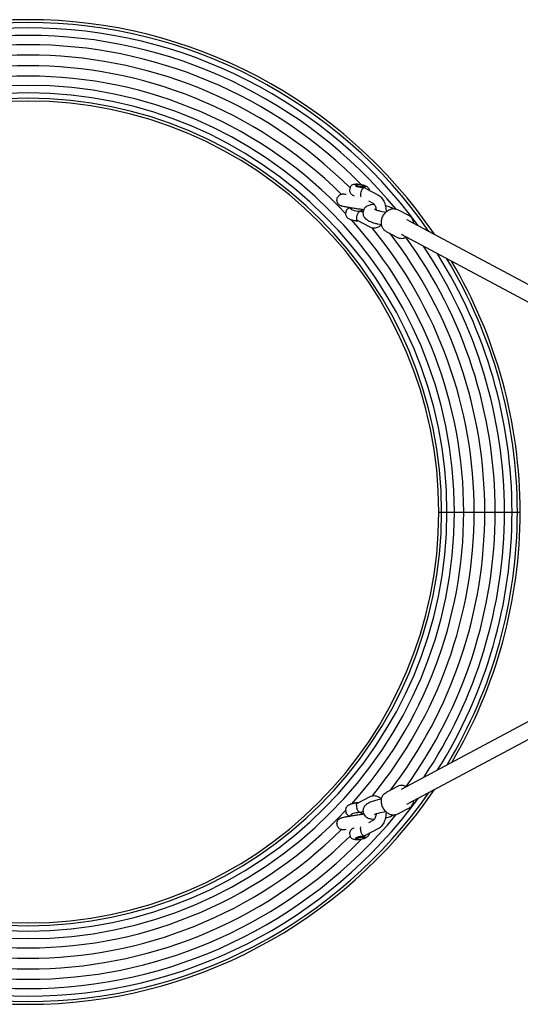
# Model space of a CAD drawing. Extents: x -4129 to 3244, y -4229 to 2925.
# Drawn here: x 146 to 655, y -500 to 500 of the extents above; entities that cross this region are included whole.
import ezdxf

# ---------------------------------------------------------------- set-up
doc = ezdxf.new("R2010")
doc.units = 0
doc.header["$LTSCALE"] = 350
doc.header["$MEASUREMENT"] = 0
doc.layers.add('2D', color=7, linetype='CONTINUOUS')

msp = doc.modelspace()

# ---------------------------------------------------------------- linework, layer by layer
at = {"layer": '2D'}
for p, q in [((489.233, 332.42351), (488.3488, 332.22994)), ((495.84929, 331.2938), (496.61917, 330.81781)), ((498.14627, 328.2381), (510.38154, 321.78306)), ((500.69712, 315.58597), (505.71534, 312.93848)), ((483.46983, 308.43812), (483.24211, 307.10444)), ((493.35176, 306.89899), (493.09946, 305.42135)), ((495.13135, 303.90762), (494.0861, 304.45907)), ((512.9372, 305.36196), (518.4541, 304.27088)), ((530.28858, 306.79978), (541.93331, 300.65628)), ((501.65517, 289.15945), (489.4199, 295.6145)), ((510.35037, 292.28197), (513.98237, 291.56367)), ((541.32612, 295.88864), (1073.08227, 11.88628)), ((518.62308, 284.68833), (530.26781, 278.54484)), ((533.80263, 281.76782), (1061.37492, 0)), ((1061.37492, 0), (533.80263, -281.76782)), ((572.16064, -0.10608), (574.97586, -0.10608)), ((572.16064, -0.10608), (574.97586, -0.10608)), ((574.97586, -0.10608), (580.41445, -0.10608)), ((574.97586, -0.10608), (580.41445, -0.10608)), ((580.41445, -0.10608), (588.10578, -0.10608)), ((580.41445, -0.10608), (588.10578, -0.10608)), ((588.10578, -0.10608), (597.5257, -0.10608)), ((588.10578, -0.10608), (597.5257, -0.10608)), ((597.5257, -0.10608), (608.03225, -0.10608)), ((597.5257, -0.10608), (608.03225, -0.10608)), ((608.03225, -0.10608), (618.90943, -0.10608)), ((608.03225, -0.10608), (618.90943, -0.10608)), ((618.90943, -0.10608), (629.41598, -0.10608)), ((618.90943, -0.10608), (629.41598, -0.10608)), ((629.41598, -0.10608), (638.8359, -0.10608)), ((629.41598, -0.10608), (638.8359, -0.10608)), ((638.8359, -0.10608), (646.52723, -0.10608)), ((638.8359, -0.10608), (646.52723, -0.10608)), ((646.52723, -0.10608), (651.96582, -0.10608)), ((646.52723, -0.10608), (651.96582, -0.10608)), ((651.96582, -0.10608), (654.78104, -0.10608)), ((651.96582, -0.10608), (654.78104, -0.10608)), ((1073.08227, -11.88628), (541.32612, -295.88864)), ((530.26781, -278.54484), (518.62308, -284.68833)), ((489.4199, -295.6145), (501.65517, -289.15945)), ((513.98237, -291.56367), (510.35037, -292.28197)), ((483.24211, -307.10444), (483.46983, -308.43812)), ((493.09946, -305.42135), (493.35176, -306.89899)), ((494.0861, -304.45907), (495.13135, -303.90762)), ((518.4541, -304.27088), (512.9372, -305.36196)), ((541.93331, -300.65628), (530.28858, -306.79978)), ((505.71534, -312.93848), (500.69712, -315.58597)), ((510.38154, -321.78306), (498.14627, -328.23811)), ((489.233, -332.42351), (488.3488, -332.22994)), ((495.84929, -331.2938), (496.61917, -330.81781))]:
    msp.add_line(p, q, dxfattribs=at)
for centre, radius, start, end in [((155.13751, -0.10608), 499.64354, 34.35334351, 145.64665649), ((155.13751, -0.10608), 496.82831, 34.98256777, 145.01743223), ((155.13751, -0.10608), 491.38972, 36.2600623, 143.7399377), ((155.13751, -0.10608), 483.69839, 39.4919708, 140.5080292), ((155.13751, -0.10608), 474.27848, 44.49868081, 135.50131919), ((155.13751, -0.10608), 463.77192, 45.19234956, 134.80765044), ((155.13751, -0.10608), 452.89474, 45.40900034, 134.59099966), ((155.13751, -0.10608), 442.38819, 43.22210286, 136.77789714), ((155.13751, -0.10608), 432.96827, 0, 180), ((155.13751, -0.10608), 425.27694, 0, 180), ((155.13751, -0.10608), 419.83835, 0, 180), ((155.13751, -0.10608), 417.02313, 0, 180), ((491.55174, 326.06405), 10, 161.79651752, 178.8243628), ((487.49158, 302.28502), 10, 161.79651752, 178.8243628), ((489.16035, 312.05844), 16.66667, 246.5408967, 272.2597153), ((155.13751, -0.10608), 442.38819, 0, 42.08535798), ((155.13751, -0.10608), 452.89474, 0, 39.53152486), ((155.13751, -0.10608), 463.77192, 0, 37.53155366), ((155.13751, -0.10608), 474.27848, 0, 36.00668309), ((155.13751, -0.10608), 483.69839, 0, 33.88014464), ((155.13751, -0.10608), 491.38972, 0, 32.23846642), ((155.13751, -0.10608), 496.82831, 0, 31.15482573), ((155.13751, -0.10608), 499.64354, 0, 30.61621263), ((155.13751, -0.10608), 432.96827, 180, 0), ((155.13751, -0.10608), 425.27694, 180, 0), ((155.13751, -0.10608), 419.83835, 180, 0), ((155.13751, -0.10608), 417.02313, 180, 0), ((155.13751, -0.10608), 442.38819, 317.96903428, 0), ((155.13751, -0.10608), 452.89474, 320.50962183, 0), ((155.13751, -0.10608), 463.77192, 322.52396198, 0), ((155.13751, -0.10608), 474.27848, 324.01650136, 0), ((155.13751, -0.10608), 483.69839, 326.16701367, 0), ((155.13751, -0.10608), 491.38972, 327.80560328, 0), ((155.13751, -0.10608), 496.82831, 328.88736998, 0), ((155.13751, -0.10608), 499.64354, 329.42509526, 0), ((155.13751, -0.10608), 499.64354, 214.30696881, 325.69303119), ((155.13751, -0.10608), 496.82831, 214.93492613, 325.06507387), ((155.13751, -0.10608), 491.38972, 216.20967222, 323.79032778), ((489.16035, -312.05844), 16.66667, 87.7402847, 113.4591033), ((155.13751, -0.10608), 483.69839, 219.45050553, 320.54949447), ((155.13751, -0.10608), 442.38819, 223.21959563, 316.78040437), ((487.49158, -302.28502), 10, 181.1756372, 198.20348248), ((155.13751, -0.10608), 463.77192, 225.18362907, 314.81637093), ((155.13751, -0.10608), 452.89474, 225.37973201, 314.62026799), ((491.55174, -326.06405), 10, 181.1756372, 198.20348248), ((155.13751, -0.10608), 474.27848, 224.45355696, 315.54644304)]:
    msp.add_arc(centre, radius, start, end, dxfattribs=at)
for centre, major_axis, ratio, start_param, end_param in [((492.36378, 330.81985), (4.92867, -0.84155), 0.262519404, 2.566249192, 6.858528768), ((492.36378, 330.81985), (-4.92867, 0.84155), 0.262519404, 5.707841846, 10.000121422), ((491.95872, 320.15789), (6.58989, -1.00884), 0.024995179, 3.162020712, 3.29368133), ((496.59406, 323.40384), (-2.3331, -4.42229), 0.752758114, 4.832829413, 5.412332816), ((488.30354, 307.04041), (5.75012, -0.98181), 0.262519404, 2.766000196, 5.377092641), ((492.53389, 299.62481), (2.3331, 4.42229), 0.752758114, 1.691236759, 2.270740162), ((488.30354, 307.04041), (5.75012, -0.98181), 0.262519404, 5.399564474, 6.76815524), ((489.64555, 311.80246), (-7.76727, -14.72253), 0.752758114, 0.011582693, 0.057277555), ((537.55615, 288.83262), (3.77155, 7.05517), 0.760983107, 0.000293649, 0.278448636), ((489.64555, -311.80246), (-7.76727, 14.72253), 0.752758114, 6.225907752, 6.271602614), ((492.53389, -299.62481), (2.3331, -4.42229), 0.752758114, 4.012445145, 4.591948548), ((537.55615, -288.83262), (3.77155, -7.05517), 0.760983107, 6.004736671, 6.282891658), ((488.30354, -307.04041), (5.75012, 0.98181), 0.262519404, 0.906092666, 3.517185111), ((488.30354, -307.04041), (5.75012, 0.98181), 0.262519404, 5.798215374, 7.166806141), ((491.95872, -320.15789), (6.58989, 1.00884), 0.024995179, 2.989503977, 3.121164595), ((492.36378, -330.81985), (4.92867, 0.84155), 0.262519404, 5.707841846, 10.000121422), ((492.36378, -330.81985), (-4.92867, -0.84155), 0.262519404, 2.566249192, 6.858528768), ((496.59406, -323.40384), (-2.3331, 4.42229), 0.752758114, 0.870852492, 1.450355895)]:
    msp.add_ellipse(centre, major_axis=major_axis, ratio=ratio, start_param=start_param, end_param=end_param, dxfattribs=at)
for centre, major_axis in [((492.44498, 331.29543), (-3.94294, 0.67324)), ((492.44498, -331.29543), (-3.94294, -0.67324))]:
    msp.add_ellipse(centre, major_axis=major_axis, ratio=0.262519404, dxfattribs=at)
for points, knots in [([(482.05221, 329.18797), (482.21222, 329.67453), (482.44839, 330.10864), (483.01275, 330.88458), (483.34502, 331.19886), (484.08858, 331.77629), (484.48559, 331.98314), (485.47806, 332.41259), (486.02141, 332.54007), (487.72588, 332.83504), (488.87875, 332.8421), (490.98686, 332.70277), (491.88724, 332.59152), (493.62485, 332.28544), (494.46118, 332.09546), (496.10442, 331.62609), (496.90255, 331.34626), (498.15305, 330.77308), (498.63007, 330.52105), (499.52868, 329.90402), (499.95371, 329.57184), (500.58541, 328.81583), (500.77546, 328.55382), (501.20945, 327.77086), (501.444, 327.17139), (501.52286, 326.45669)], [3.225665495, 3.225665495, 3.225665495, 3.225665495, 3.315632982, 3.315632982, 3.422281867, 3.422281867, 3.569375922, 3.569375922, 3.824118124, 3.824118124, 4.381686963, 4.381686963, 4.777175658, 4.777175658, 5.152525043, 5.152525043, 5.550561812, 5.550561812, 5.811037491, 5.811037491, 6.029073161, 6.029073161, 6.120763972, 6.120763972, 6.252914003, 6.252914003, 6.252914003, 6.252914003]), ([(490.00598, 307.40228), (488.25952, 307.66964), (486.51451, 307.94406), (483.19649, 308.48046), (481.62481, 308.74227), (478.79367, 309.23056), (477.54088, 309.45603), (475.40107, 309.86488), (474.60166, 310.02568), (473.68918, 310.26056), (473.52404, 310.30504), (473.14174, 310.423), (472.94588, 310.48229), (472.39766, 310.71305), (472.15117, 310.81477), (471.41532, 311.26264), (470.99786, 311.5012), (470.15082, 312.41844), (469.91186, 312.70811), (469.31328, 313.65752), (468.93146, 314.45201), (468.6711, 316.15354), (468.6746, 316.90403), (468.94004, 318.28119), (469.17513, 318.90354), (469.77725, 320.01315), (470.14888, 320.47507), (470.96414, 321.30418), (471.38913, 321.59829), (472.28973, 322.13863), (472.68482, 322.28306), (473.4474, 322.53715), (473.73397, 322.58881), (474.2261, 322.67165), (474.40803, 322.68863), (474.77601, 322.71741), (474.92932, 322.72113), (475.36013, 322.72635), (475.56585, 322.71707), (476.43732, 322.67124), (477.11735, 322.60276), (478.02079, 322.50214)], [0, 0, 0, 0, 0.32307438, 0.32307438, 0.647047433, 0.647047433, 0.975375744, 0.975375744, 1.326695761, 1.326695761, 1.403989319, 1.403989319, 1.471788331, 1.471788331, 1.510887496, 1.510887496, 1.539467165, 1.539467165, 1.549121894, 1.549121894, 1.562961893, 1.562961893, 1.57175923, 1.57175923, 1.579786332, 1.579786332, 1.588830622, 1.588830622, 1.60092971, 1.60092971, 1.61953666, 1.61953666, 1.646414886, 1.646414886, 1.677168487, 1.677168487, 1.720678295, 1.720678295, 1.816462294, 1.816462294, 2.118138346, 2.118138346, 2.118138346, 2.118138346]), ([(481.55385, 326.26922), (481.54334, 325.75713), (481.62209, 325.26926), (481.897, 324.35001), (482.10617, 323.94329), (482.61599, 323.15185), (482.92187, 322.82498), (483.71561, 322.09054), (484.18588, 321.78999), (485.141, 321.25625), (485.62774, 321.03518), (486.13584, 320.83469)], [3.1360773987, 3.1360773987, 3.1360773987, 3.1360773987, 3.2260448855, 3.2260448855, 3.3326937699, 3.3326937699, 3.4797878252, 3.4797878252, 3.7345300269, 3.7345300269, 3.9935920455, 3.9935920455, 3.9935920455, 3.9935920455]), ([(492.54492, 321.89843), (492.58323, 321.41791), (492.65295, 320.99004), (492.85742, 320.22995), (492.99477, 319.92346), (493.14908, 319.70511), (493.15218, 319.70078), (493.15527, 319.69649)], [0, 0, 0, 0, 1.916203921, 1.916203921, 4.032574907, 4.032574907, 4.075809556, 4.075809556, 4.075809556, 4.075809556]), ([(495.72532, 329.04638), (495.7249, 329.04589), (495.72449, 329.0454), (495.59284, 328.89102), (495.40538, 328.67783), (494.9636, 328.11562), (494.71852, 327.78226), (494.20099, 326.9879), (493.93453, 326.5382), (493.43787, 325.58703), (493.21293, 325.10587), (493.00894, 324.61604)], [-0.007665347, -0.007665347, -0.007665347, -0.007665347, 0, 0, 2.405885797, 2.405885797, 4.613510981, 4.613510981, 6.748595432, 6.748595432, 8.681742893, 8.681742893, 8.681742893, 8.681742893]), ([(498.14627, 328.2381), (497.98184, 328.32485), (497.81283, 328.40518), (497.03229, 328.74031), (496.38708, 328.92153), (495.7295, 329.04559), (495.72741, 329.04599), (495.72532, 329.04638)], [5.543362537, 5.543362537, 5.543362537, 5.543362537, 6.220850824, 6.220850824, 8.605649651, 8.605649651, 8.613247813, 8.613247813, 8.613247813, 8.613247813]), ([(510.38154, 321.78306), (511.58914, 321.14595), (512.64344, 320.30187), (514.6678, 318.15458), (515.5707, 316.78788), (517.09614, 313.68071), (517.67967, 311.91203), (518.43503, 308.24615), (518.60621, 306.34927), (518.56865, 304.43657), (518.56804, 304.40814), (518.56739, 304.37971)], [0.312373889, 0.312373889, 0.312373889, 0.312373889, 0.581960277, 0.581960277, 0.91329908, 0.91329908, 1.278763958, 1.278763958, 1.643541014, 1.643541014, 1.64904531, 1.64904531, 1.64904531, 1.64904531]), ([(506.74518, 311.89198), (505.64129, 311.86781), (504.5793, 311.78923), (502.50544, 311.4658), (501.49723, 311.24244), (499.75722, 310.53155), (499.09513, 310.20407), (497.99286, 309.40734), (497.58806, 309.06695), (496.57675, 307.98755), (495.97176, 307.11016), (495.28196, 305.23773), (495.11946, 304.33566), (495.11629, 302.61247), (495.2667, 301.80105), (495.76471, 300.26822), (496.13562, 299.59204), (497.05358, 298.24622), (497.61128, 297.6842), (499.18703, 296.31177), (500.1905, 295.72562), (503.03943, 294.29536), (505.00933, 293.60638), (508.18791, 292.74686), (509.26163, 292.4973), (510.35037, 292.28197)], [8.444033424, 8.444033424, 8.444033424, 8.444033424, 8.71621835, 8.71621835, 8.981036699, 8.981036699, 9.12792768, 9.12792768, 9.208294673, 9.208294673, 9.331206071, 9.331206071, 9.424281189, 9.424281189, 9.516878984, 9.516878984, 9.628154769, 9.628154769, 9.786638566, 9.786638566, 10.090453016, 10.090453016, 10.602675454, 10.602675454, 10.851526443, 10.851526443, 10.851526443, 10.851526443]), ([(505.71534, 312.93848), (505.82211, 312.88215), (506.04658, 312.7313), (506.54893, 312.17896), (506.80517, 311.83445), (507.31278, 310.95349), (507.56366, 310.41274), (508.00912, 309.16075), (508.20002, 308.44224), (508.40036, 307.32206), (508.45273, 306.95021), (508.49157, 306.57391)], [0.312373889, 0.312373889, 0.312373889, 0.312373889, 0.599015572, 0.599015572, 0.830728298, 0.830728298, 1.069136354, 1.069136354, 1.320547672, 1.320547672, 1.441092388, 1.441092388, 1.441092388, 1.441092388]), ([(525.94795, 307.75237), (525.04414, 308.24649), (524.10627, 308.66512), (521.51149, 309.6664), (519.76681, 310.18591), (517.94069, 310.61436)], [6.8904425704, 6.8904425704, 6.8904425704, 6.8904425704, 7.1537349306, 7.1537349306, 7.5793780052, 7.5793780052, 7.5793780052, 7.5793780052]), ([(477.49368, 302.49019), (477.48318, 301.9781), (477.56193, 301.49023), (477.83684, 300.57098), (478.046, 300.16426), (478.55583, 299.37282), (478.86171, 299.04595), (479.65545, 298.31151), (480.12572, 298.01096), (481.34817, 297.32783), (482.11542, 297.01711), (483.76525, 296.46708), (484.64189, 296.23742), (486.38449, 295.87926), (487.24555, 295.74625), (488.57695, 295.60973), (489.05692, 295.57517), (489.52825, 295.55734)], [3.136077399, 3.136077399, 3.136077399, 3.136077399, 3.226044886, 3.226044886, 3.33269377, 3.33269377, 3.479787825, 3.479787825, 3.734530027, 3.734530027, 4.137400379, 4.137400379, 4.54027073, 4.54027073, 4.917617213, 4.917617213, 5.13365914, 5.13365914, 5.13365914, 5.13365914]), ([(477.99205, 305.40894), (478.15205, 305.8955), (478.38823, 306.32961), (478.95259, 307.10555), (479.28486, 307.41983), (480.02841, 307.99726), (480.42542, 308.20411), (481.15919, 308.52162), (481.49877, 308.62799), (481.82569, 308.71131)], [3.2256654955, 3.2256654955, 3.2256654955, 3.2256654955, 3.3156329823, 3.3156329823, 3.4222818667, 3.4222818667, 3.569375922, 3.569375922, 3.7193739411, 3.7193739411, 3.7193739411, 3.7193739411]), ([(491.64749, 305.24667), (491.51724, 305.0944), (491.33578, 304.88679), (490.90343, 304.33659), (490.65835, 304.00323), (490.14083, 303.20887), (489.87436, 302.75917), (489.3777, 301.808), (489.15277, 301.32684), (488.94877, 300.83701)], [0.098551404, 0.098551404, 0.098551404, 0.098551404, 2.405886411, 2.405886411, 4.613512242, 4.613512242, 6.74859732, 6.74859732, 8.681745348, 8.681745348, 8.681745348, 8.681745348]), ([(495.78422, 306.54487), (495.30167, 306.61405), (494.81078, 306.6851), (492.91069, 306.96262), (491.45803, 307.17999), (490.00598, 307.40228)], [5.919401114, 5.919401114, 5.919401114, 5.919401114, 6.0145737026, 6.0145737026, 6.2831853072, 6.2831853072, 6.2831853072, 6.2831853072]), ([(491.75192, 305.25068), (491.73467, 305.25021), (491.71736, 305.24964), (491.68262, 305.2483), (491.66512, 305.24754), (491.64749, 305.24667)], [3.9473837842, 3.9473837842, 3.9473837842, 3.9473837842, 4.0258741098, 4.0258741098, 4.1043644355, 4.1043644355, 4.1043644355, 4.1043644355]), ([(494.08611, 304.45907), (493.92168, 304.54582), (493.75266, 304.62615), (492.99702, 304.95059), (492.37971, 305.12753), (491.75192, 305.25068)], [5.543362537, 5.543362537, 5.543362537, 5.543362537, 6.220850824, 6.220850824, 8.507961963, 8.507961963, 8.507961963, 8.507961963]), ([(494.56233, 306.72144), (494.72729, 306.62447), (494.89234, 306.52062), (495.22724, 306.29066), (495.39717, 306.16448), (495.5705, 306.02084)], [5.7222576987, 5.7222576987, 5.7222576987, 5.7222576987, 5.8110374905, 5.8110374905, 5.9005925065, 5.9005925065, 5.9005925065, 5.9005925065]), ([(506.81443, 307.34458), (506.81443, 307.34458), (506.82072, 307.34013), (506.87094, 307.30718), (506.9663, 307.24863), (507.28585, 307.0796), (507.53733, 306.95913), (508.22615, 306.66839), (508.69412, 306.4927), (509.83879, 306.11552), (510.53781, 305.91439), (511.81461, 305.59778), (512.37106, 305.47393), (512.9372, 305.36196)], [9.8792174651, 9.8792174651, 9.8792174651, 9.8792174651, 9.9215975558, 9.9215975558, 10.0541627307, 10.0541627307, 10.2218099664, 10.2218099664, 10.430782589, 10.430782589, 10.6757023038, 10.6757023038, 10.8515264429, 10.8515264429, 10.8515264429, 10.8515264429]), ([(518.62308, 284.68833), (517.7219, 285.16378), (516.9126, 285.81015), (515.54121, 287.37935), (514.98938, 288.30949), (514.16786, 290.39597), (513.92287, 291.56447), (513.77176, 294.0286), (513.88571, 295.32849), (514.4655, 297.9073), (514.93835, 299.18542), (516.19499, 301.58404), (516.97966, 302.70391), (518.79199, 304.67068), (519.81897, 305.51854), (522.01949, 306.83339), (523.19089, 307.30759), (525.52943, 307.79327), (526.69383, 307.82843), (528.68039, 307.48813), (529.5172, 307.20674), (530.28858, 306.79978)], [3.519629492, 3.519629492, 3.519629492, 3.519629492, 3.801390478, 3.801390478, 4.094126807, 4.094126807, 4.410534624, 4.410534624, 4.745274496, 4.745274496, 5.086601114, 5.086601114, 5.428969755, 5.428969755, 5.770347504, 5.770347504, 6.10508627, 6.10508627, 6.420046037, 6.420046037, 6.661222146, 6.661222146, 6.661222146, 6.661222146]), ([(546.67101, 293.03402), (546.56223, 294.14217), (546.30294, 295.21966), (545.44004, 297.28888), (544.81172, 298.26984), (543.40936, 299.71746), (542.70469, 300.24932), (541.93331, 300.65628)], [5.0541257942, 5.0541257942, 5.0541257942, 5.0541257942, 5.3490125925, 5.3490125925, 5.6639723594, 5.6639723594, 5.9051484684, 5.9051484684, 5.9051484684, 5.9051484684]), ([(481.92722, 297.11529), (481.93314, 297.09558), (481.94199, 297.07639), (481.96583, 297.042), (481.9866, 297.02364), (482.00716, 297.0132)], [0.1408794415, 0.1408794415, 0.1408794415, 0.1408794415, 0.2220198398, 0.2220198398, 0.3315211908, 0.3315211908, 0.3315211908, 0.3315211908]), ([(488.48475, 298.1194), (488.52306, 297.63888), (488.59279, 297.21101), (488.79726, 296.45092), (488.93461, 296.14443), (489.19378, 295.7777), (489.30724, 295.67392), (489.41992, 295.61448)], [0, 0, 0, 0, 1.916203921, 1.916203921, 4.032574907, 4.032574907, 5.543362537, 5.543362537, 5.543362537, 5.543362537]), ([(513.98887, 291.52403), (513.48407, 290.97963), (512.92961, 290.47449), (511.18419, 289.17841), (509.84769, 288.52614), (507.20694, 287.94056), (505.94817, 287.90772), (503.64954, 288.28979), (502.60422, 288.65875), (501.65517, 289.15945)], [2.5758670918, 2.5758670918, 2.5758670918, 2.5758670918, 2.7264892942, 2.7264892942, 3.0091030388, 3.0091030388, 3.2421000906, 3.2421000906, 3.4539665428, 3.4539665428, 3.4539665428, 3.4539665428]), ([(530.26781, 278.54484), (531.16899, 278.06939), (532.15939, 277.76629), (534.22882, 277.52019), (535.3081, 277.58979), (537.32746, 278.0515), (538.2728, 278.41705), (539.16882, 278.90183)], [2.7635558148, 2.7635558148, 2.7635558148, 2.7635558148, 3.0453168003, 3.0453168003, 3.3380531289, 3.3380531289, 3.6080337468, 3.6080337468, 3.6080337468, 3.6080337468]), ([(539.16882, -278.90183), (538.21187, -278.38408), (537.1985, -278.00234), (535.02696, -277.55135), (533.86256, -277.51619), (531.876, -277.85648), (531.03919, -278.13787), (530.26781, -278.54484)], [5.816744214, 5.816744214, 5.816744214, 5.816744214, 6.1050862701, 6.1050862701, 6.420046037, 6.420046037, 6.661222146, 6.661222146, 6.661222146, 6.661222146]), ([(501.65517, -289.15945), (502.86278, -288.52234), (504.23136, -288.10114), (506.85511, -287.91556), (508.08628, -288.06661), (510.41591, -288.80258), (511.50377, -289.39582), (513.0098, -290.54801), (513.52067, -291.0191), (513.98887, -291.52403)], [5.970811418, 5.970811418, 5.970811418, 5.970811418, 6.2403978058, 6.2403978058, 6.4704018129, 6.4704018129, 6.7092080877, 6.7092080877, 6.8489108689, 6.8489108689, 6.8489108689, 6.8489108689]), ([(530.28858, -306.79978), (529.3874, -307.27522), (528.397, -307.57833), (526.32757, -307.82442), (525.24829, -307.75482), (523.06232, -307.25502), (521.95952, -306.79759), (519.84029, -305.53124), (518.83168, -304.70335), (517.03041, -302.76897), (516.24237, -301.65713), (514.97194, -299.26579), (514.49056, -297.98591), (513.89028, -295.37969), (513.7702, -294.05337), (513.92718, -291.49476), (514.19706, -290.26017), (515.11635, -288.05573), (515.74467, -287.07477), (517.14703, -285.62715), (517.8517, -285.09529), (518.62308, -284.68833)], [2.763555815, 2.763555815, 2.763555815, 2.763555815, 3.0453168, 3.0453168, 3.338053129, 3.338053129, 3.654460947, 3.654460947, 3.989200819, 3.989200819, 4.330527436, 4.330527436, 4.672896078, 4.672896078, 5.014273826, 5.014273826, 5.349012592, 5.349012592, 5.663972359, 5.663972359, 5.905148468, 5.905148468, 5.905148468, 5.905148468]), ([(489.52825, -295.55734), (488.68592, -295.58921), (487.81461, -295.67424), (486.09161, -295.93126), (485.24188, -296.10095), (483.58291, -296.52286), (482.77822, -296.77519), (481.2329, -297.39184), (480.50433, -297.73515), (479.3745, -298.56182), (478.99206, -298.88116), (478.415, -299.5917), (478.23078, -299.85342), (477.80666, -300.6423), (477.57917, -301.25245), (477.49673, -302.14058), (477.49007, -302.31423), (477.49368, -302.49019)], [1.149526167, 1.149526167, 1.149526167, 1.149526167, 1.535626502, 1.535626502, 1.911725773, 1.911725773, 2.298915956, 2.298915956, 2.701786307, 2.701786307, 2.895321793, 2.895321793, 2.984422944, 2.984422944, 3.116194605, 3.116194605, 3.147107908, 3.147107908, 3.147107908, 3.147107908]), ([(481.92722, -297.11529), (481.93314, -297.09558), (481.94199, -297.07639), (481.96583, -297.042), (481.9866, -297.02364), (482.00716, -297.0132)], [0.1408794415, 0.1408794415, 0.1408794415, 0.1408794415, 0.2220198398, 0.2220198398, 0.3315211908, 0.3315211908, 0.3315211908, 0.3315211908]), ([(488.48475, -298.1194), (488.52306, -297.63888), (488.59279, -297.21101), (488.79726, -296.45092), (488.93461, -296.14443), (489.19378, -295.7777), (489.30724, -295.67392), (489.41992, -295.61448)], [0, 0, 0, 0, 1.916203921, 1.916203921, 4.032574907, 4.032574907, 5.543362537, 5.543362537, 5.543362537, 5.543362537]), ([(510.35037, -292.28197), (508.75364, -292.59776), (507.19055, -292.98655), (504.1422, -293.92888), (502.67712, -294.48292), (500.42058, -295.60661), (499.56974, -296.09709), (498.06342, -297.25384), (497.40049, -297.84045), (496.44615, -299.11317), (496.15216, -299.5711), (495.49828, -300.92996), (495.17558, -301.96359), (495.08763, -303.99279), (495.2078, -304.91036), (495.73902, -306.56371), (496.13408, -307.29465), (497.08556, -308.60149), (497.64975, -309.13107), (498.93476, -310.11731), (499.63367, -310.47347), (501.49434, -311.25396), (502.57188, -311.48413), (504.67524, -311.79585), (505.69137, -311.86891), (506.74518, -311.89198)], [1.714844171, 1.714844171, 1.714844171, 1.714844171, 2.079804801, 2.079804801, 2.470125336, 2.470125336, 2.724956102, 2.724956102, 2.916017452, 2.916017452, 3.002036801, 3.002036801, 3.129826287, 3.129826287, 3.223837335, 3.223837335, 3.315793191, 3.315793191, 3.424892374, 3.424892374, 3.577989503, 3.577989503, 3.86249845, 3.86249845, 4.12233719, 4.12233719, 4.12233719, 4.12233719]), ([(541.93331, -300.65628), (542.83449, -300.18084), (543.64379, -299.53447), (545.01518, -297.96526), (545.56701, -297.03512), (546.33474, -295.08525), (546.569, -294.07317), (546.67101, -293.03402)], [3.5196294924, 3.5196294924, 3.5196294924, 3.5196294924, 3.8013904779, 3.8013904779, 4.0941268065, 4.0941268065, 4.3706521666, 4.3706521666, 4.3706521666, 4.3706521666]), ([(478.02079, -322.50214), (477.1136, -322.60318), (476.43248, -322.67184), (475.59559, -322.71542), (475.42254, -322.7225), (475.02065, -322.72404), (474.81766, -322.72563), (474.23367, -322.67068), (473.96835, -322.64765), (473.13309, -322.44145), (472.66528, -322.33941), (471.58536, -321.72215), (471.27045, -321.51809), (470.66596, -321.00658), (470.39436, -320.74365), (469.69854, -319.89589), (469.27153, -319.19574), (468.79681, -317.72282), (468.69136, -317.01768), (468.71043, -315.68096), (468.82991, -315.0568), (469.2017, -313.89471), (469.46852, -313.39856), (470.08302, -312.45868), (470.41819, -312.11297), (471.13199, -311.44731), (471.44495, -311.2468), (472.00999, -310.89821), (472.2253, -310.79586), (472.61211, -310.61853), (472.76403, -310.55991), (473.10743, -310.43297), (473.26031, -310.38548), (473.82285, -310.21721), (474.1346, -310.14564), (475.14483, -309.91862), (475.90196, -309.76719), (477.96372, -309.37863), (479.34129, -309.1337), (482.36888, -308.61756), (483.99743, -308.34902), (487.10277, -307.85174), (488.55393, -307.62457), (490.00598, -307.40228)], [4.165046962, 4.165046962, 4.165046962, 4.165046962, 4.467975662, 4.467975662, 4.546360316, 4.546360316, 4.613055875, 4.613055875, 4.652329654, 4.652329654, 4.680925582, 4.680925582, 4.690619586, 4.690619586, 4.697563947, 4.697563947, 4.708358488, 4.708358488, 4.716581065, 4.716581065, 4.724820589, 4.724820589, 4.7347971, 4.7347971, 4.74901748, 4.74901748, 4.771296285, 4.771296285, 4.799766452, 4.799766452, 4.833737846, 4.833737846, 4.889506406, 4.889506406, 5.058795295, 5.058795295, 5.341055392, 5.341055392, 5.687396663, 5.687396663, 6.014573703, 6.014573703, 6.283185307, 6.283185307, 6.283185307, 6.283185307]), ([(481.82569, -308.71131), (481.79071, -308.7024), (481.75559, -308.69319), (481.24076, -308.55431), (480.72958, -308.38199), (479.88282, -307.87842), (479.61659, -307.69432), (478.94192, -307.09485), (478.51529, -306.59796), (478.1236, -305.76947), (478.05244, -305.59258), (477.99205, -305.40894)], [8.8469966733, 8.8469966733, 8.8469966733, 8.8469966733, 8.8630420473, 8.8630420473, 9.0810777179, 9.0810777179, 9.1727685291, 9.1727685291, 9.3067499841, 9.3067499841, 9.3407051189, 9.3407051189, 9.3407051189, 9.3407051189]), ([(491.64749, -305.24667), (491.51724, -305.0944), (491.33578, -304.88679), (490.90343, -304.33659), (490.65835, -304.00323), (490.14083, -303.20887), (489.87436, -302.75917), (489.3777, -301.808), (489.15277, -301.32684), (488.94877, -300.83701)], [0.098551404, 0.098551404, 0.098551404, 0.098551404, 2.405886411, 2.405886411, 4.613512242, 4.613512242, 6.74859732, 6.74859732, 8.681745348, 8.681745348, 8.681745348, 8.681745348]), ([(490.00598, -307.40228), (491.75244, -307.13491), (493.49963, -306.87471), (495.36988, -306.6044), (495.57781, -306.57446), (495.78422, -306.54487)], [0, 0, 0, 0, 0.3230743799, 0.3230743799, 0.3637841932, 0.3637841932, 0.3637841932, 0.3637841932]), ([(491.75192, -305.25068), (491.73467, -305.25021), (491.71736, -305.24964), (491.68262, -305.2483), (491.66512, -305.24754), (491.64749, -305.24667)], [3.9473837842, 3.9473837842, 3.9473837842, 3.9473837842, 4.0258741098, 4.0258741098, 4.1043644355, 4.1043644355, 4.1043644355, 4.1043644355]), ([(494.08611, -304.45907), (493.92168, -304.54582), (493.75266, -304.62615), (492.99702, -304.95059), (492.37971, -305.12753), (491.75192, -305.25068)], [5.543362537, 5.543362537, 5.543362537, 5.543362537, 6.220850824, 6.220850824, 8.507961963, 8.507961963, 8.507961963, 8.507961963]), ([(508.49157, -306.57391), (508.43713, -307.10136), (508.35601, -307.62004), (508.09015, -308.88346), (507.87232, -309.5996), (507.37937, -310.82619), (507.10701, -311.34361), (506.58445, -312.14121), (506.33439, -312.43148), (505.94258, -312.80164), (505.79596, -312.89594), (505.71534, -312.93848)], [7.983685573, 7.983685573, 7.983685573, 7.983685573, 8.152648532, 8.152648532, 8.412376271, 8.412376271, 8.660841959, 8.660841959, 8.895956712, 8.895956712, 9.112404072, 9.112404072, 9.112404072, 9.112404072]), ([(512.9372, -305.36196), (512.05591, -305.53626), (511.19803, -305.73973), (509.66734, -306.16579), (508.98716, -306.38746), (507.92421, -306.78699), (507.51431, -306.96795), (507.01029, -307.22123), (506.86636, -307.30979), (506.81834, -307.3418), (506.81443, -307.34458), (506.81443, -307.34458)], [1.7148441715, 1.7148441715, 1.7148441715, 1.7148441715, 1.9885427257, 1.9885427257, 2.2489312965, 2.2489312965, 2.4766092261, 2.4766092261, 2.6537236391, 2.6537236391, 2.6871531492, 2.6871531492, 2.6871531492, 2.6871531492]), ([(518.56739, -304.37971), (518.60239, -305.90255), (518.50122, -307.43446), (517.97393, -310.78497), (517.4783, -312.58612), (516.06062, -315.95495), (515.13735, -317.52455), (512.96285, -320.0394), (511.77497, -321.04791), (510.38154, -321.78306)], [7.77573265, 7.77573265, 7.77573265, 7.77573265, 8.070601772, 8.070601772, 8.434606279, 8.434606279, 8.801333902, 8.801333902, 9.112404072, 9.112404072, 9.112404072, 9.112404072]), ([(517.94069, -310.61436), (518.56117, -310.46878), (519.17301, -310.31218), (521.3479, -309.70578), (522.83311, -309.19879), (524.80635, -308.33892), (525.38337, -308.06103), (525.94795, -307.75237)], [4.9869926091, 4.9869926091, 4.9869926091, 4.9869926091, 5.1316175075, 5.1316175075, 5.5114590339, 5.5114590339, 5.675928044, 5.675928044, 5.675928044, 5.675928044]), ([(492.54492, -321.89843), (492.58323, -321.41791), (492.65295, -320.99004), (492.85742, -320.22995), (492.99477, -319.92346), (493.14908, -319.70511), (493.15218, -319.70078), (493.15527, -319.69649)], [0, 0, 0, 0, 1.916203921, 1.916203921, 4.032574907, 4.032574907, 4.075809556, 4.075809556, 4.075809556, 4.075809556]), ([(486.13584, -320.83469), (486.11755, -320.84191), (486.09929, -320.84915), (485.29306, -321.17087), (484.5645, -321.51418), (483.43467, -322.34085), (483.05223, -322.66019), (482.47516, -323.37073), (482.29094, -323.63245), (481.86683, -324.42133), (481.63934, -325.03148), (481.55689, -325.91961), (481.55024, -326.09326), (481.55385, -326.26922)], [2.2895932617, 2.2895932617, 2.2895932617, 2.2895932617, 2.2989159556, 2.2989159556, 2.7017863073, 2.7017863073, 2.8953217931, 2.8953217931, 2.9844229437, 2.9844229437, 3.1161946047, 3.1161946047, 3.1471079085, 3.1471079085, 3.1471079085, 3.1471079085]), ([(501.52286, -326.45669), (501.49053, -326.74972), (501.43136, -327.02615), (501.20649, -327.77808), (500.99732, -328.18481), (500.4875, -328.97625), (500.18162, -329.30311), (499.38788, -330.03755), (498.91761, -330.33811), (497.40758, -331.18193), (496.32238, -331.57113), (494.28746, -332.1392), (493.40118, -332.33302), (491.66046, -332.62085), (490.80847, -332.71915), (489.10259, -332.82162), (488.25682, -332.82248), (486.88699, -332.69671), (486.35336, -332.61724), (485.30092, -332.33334), (484.78975, -332.16102), (483.94298, -331.65745), (483.67676, -331.47335), (483.00208, -330.87388), (482.57545, -330.37699), (482.18376, -329.5485), (482.1126, -329.37161), (482.05221, -329.18797)], [6.313456611, 6.313456611, 6.313456611, 6.313456611, 6.367637539, 6.367637539, 6.474286424, 6.474286424, 6.621380479, 6.621380479, 6.87612268, 6.87612268, 7.433691519, 7.433691519, 7.829180215, 7.829180215, 8.204529599, 8.204529599, 8.602566369, 8.602566369, 8.863042047, 8.863042047, 9.081077718, 9.081077718, 9.172768529, 9.172768529, 9.306749984, 9.306749984, 9.340705119, 9.340705119, 9.340705119, 9.340705119]), ([(495.72532, -329.04638), (495.7249, -329.04589), (495.72449, -329.0454), (495.59284, -328.89102), (495.40538, -328.67783), (494.9636, -328.11562), (494.71852, -327.78226), (494.20099, -326.9879), (493.93453, -326.5382), (493.43787, -325.58703), (493.21293, -325.10587), (493.00894, -324.61604)], [-0.007665347, -0.007665347, -0.007665347, -0.007665347, 0, 0, 2.405885797, 2.405885797, 4.613510981, 4.613510981, 6.748595432, 6.748595432, 8.681742893, 8.681742893, 8.681742893, 8.681742893]), ([(498.14627, -328.23811), (497.98184, -328.32485), (497.81283, -328.40518), (497.03229, -328.74031), (496.38708, -328.92153), (495.7295, -329.04559), (495.72741, -329.04599), (495.72532, -329.04638)], [5.543362537, 5.543362537, 5.543362537, 5.543362537, 6.220850824, 6.220850824, 8.605649651, 8.605649651, 8.613247813, 8.613247813, 8.613247813, 8.613247813])]:
    msp.add_open_spline(points, degree=3, knots=knots, dxfattribs=at)
msp.add_open_spline([(495.5705, -306.02084), (495.22533, -306.30688), (494.89368, -306.52666), (494.56233, -306.72144)], degree=3, dxfattribs=at)

doc.saveas('drawing.dxf')
